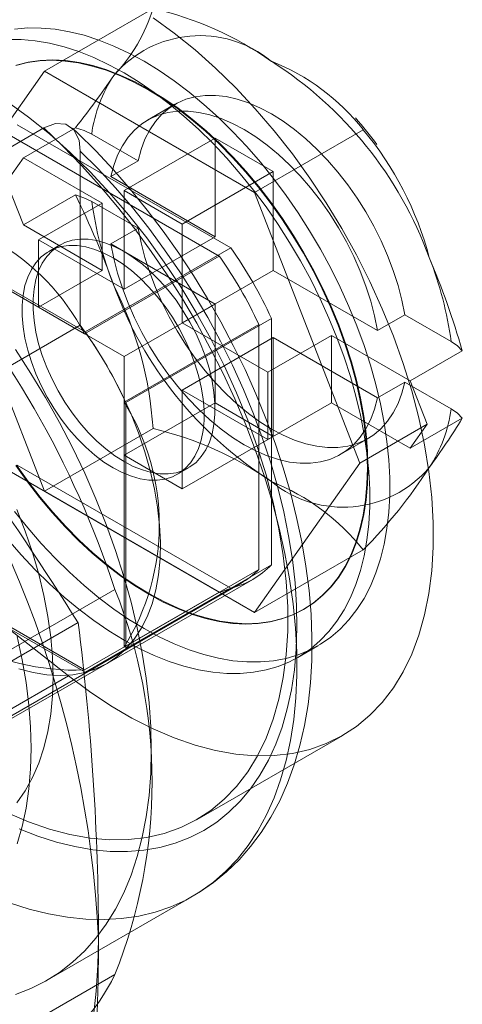
# Model space of a CAD drawing. Units: millimetres. Extents: x 0 to 420, y 0 to 297.
# Drawn here: x 287 to 288, y 214 to 217 of the extents above; entities that cross this region are included whole.
import ezdxf

# ---------------------------------------------------------------- set-up
doc = ezdxf.new("R2010")
doc.units = ezdxf.units.MM

msp = doc.modelspace()

# ---------------------------------------------------------------- linework, layer by layer
at = {"color": 7, "linetype": 'Continuous', "lineweight": 15}
for p, q in [((286.9334, 217.2121), (287.285, 217.4151)), ((286.5932, 216.7281), (286.9334, 217.2121)), ((286.9334, 217.2121), (287.6138, 216.8193)), ((287.3559, 217.1045), (287.2675, 217.0535)), ((286.8455, 217.0383), (287.5367, 216.6393)), ((286.755, 216.9259), (286.9318, 217.028)), ((286.8121, 217.01), (287.4994, 216.6132)), ((287.034, 217.0286), (286.8656, 216.9314)), ((287.2366, 216.9213), (287.0867, 217.0079)), ((287.6138, 216.8193), (287.9654, 217.0223)), ((287.1911, 216.8252), (287.4857, 216.9953)), ((287.6743, 216.8864), (287.4857, 216.9953)), ((287.4857, 216.6755), (287.4857, 216.9953)), ((287.0497, 216.9532), (287.0497, 216.3888)), ((286.8656, 216.9314), (286.8112, 216.8539)), ((286.8656, 216.9314), (287.1204, 216.7843)), ((287.1482, 216.8703), (287.2366, 216.9213)), ((287.1482, 216.8703), (287.4857, 216.6755)), ((287.6743, 216.8864), (287.3797, 216.7164)), ((287.6743, 216.8864), (287.6743, 216.5666)), ((286.8112, 216.8539), (286.8656, 216.7137)), ((286.8656, 216.7137), (287.034, 216.8108)), ((287.3797, 216.7164), (287.1911, 216.8252)), ((287.1911, 216.5054), (287.1911, 216.8252)), ((287.6138, 216.8193), (287.954, 215.9425)), ((287.1204, 216.7843), (286.9141, 216.6653)), ((287.0867, 216.7901), (287.2366, 216.7036)), ((287.1204, 216.5666), (287.1204, 216.7843)), ((286.3741, 216.7662), (287.0652, 216.3672)), ((287.0633, 216.3615), (286.376, 216.7583)), ((286.9334, 215.8512), (286.5932, 216.7281)), ((287.1204, 216.5666), (286.8656, 216.7137)), ((287.3797, 216.7164), (287.3797, 216.3965)), ((287.2366, 216.7036), (287.1482, 216.6526)), ((286.9141, 216.6653), (286.9141, 216.4475)), ((286.9141, 216.6653), (287.1911, 216.5054)), ((286.9828, 216.6485), (286.9474, 216.6281)), ((287.4857, 216.4577), (287.1482, 216.6526)), ((287.4857, 216.6755), (287.1911, 216.5054)), ((287.0652, 216.3672), (287.5367, 216.6393)), ((287.4994, 216.6132), (287.0633, 216.3615)), ((286.9141, 216.4475), (287.1204, 216.5666)), ((287.3797, 216.3965), (287.6743, 216.5666)), ((287.6743, 216.5666), (288.0118, 216.3718)), ((287.4857, 216.4577), (287.1911, 216.2877)), ((287.4857, 216.1379), (287.4857, 216.4577)), ((287.1911, 216.2877), (286.9141, 216.4475)), ((287.1911, 216.1402), (287.6271, 216.3919)), ((287.197, 216.139), (287.6684, 216.4112)), ((287.3797, 216.3965), (287.6566, 216.2367)), ((287.6271, 216.3919), (287.6271, 215.5983)), ((287.6684, 216.4112), (287.6684, 215.6131)), ((288.1002, 216.4228), (288.0118, 216.3718)), ((288.2501, 216.3363), (288.1002, 216.4228)), ((286.755, 216.2187), (287.0497, 216.3888)), ((287.6743, 216.3489), (287.3797, 216.1788)), ((287.6566, 216.2367), (287.8628, 216.3557)), ((288.0118, 216.1541), (287.6743, 216.3489)), ((287.6743, 216.3489), (287.6743, 216.0291)), ((287.8628, 216.3557), (288.1176, 216.2087)), ((287.8628, 216.3557), (287.8628, 216.138)), ((288.1176, 216.2087), (288.2859, 216.3058)), ((287.1911, 215.9678), (287.1911, 216.2877)), ((287.6566, 216.0189), (287.6566, 216.2367)), ((288.0118, 216.1541), (288.1002, 216.2051)), ((288.1002, 216.2051), (288.2501, 216.1185)), ((288.172, 216.0684), (288.1176, 216.2087)), ((287.6566, 216.0189), (287.3797, 216.1788)), ((287.3797, 216.1788), (287.3797, 215.859)), ((287.1911, 215.3466), (287.1911, 216.1402)), ((287.4857, 216.1379), (287.1911, 215.9678)), ((287.197, 216.139), (287.197, 215.341)), ((287.4857, 216.1379), (287.6743, 216.0291)), ((287.8628, 216.138), (287.6566, 216.0189)), ((288.1176, 215.9909), (287.8628, 216.138)), ((288.2859, 216.0881), (288.1176, 215.9909)), ((286.9334, 215.8512), (287.285, 216.0542)), ((287.954, 215.9425), (288.172, 216.0684)), ((288.1176, 215.9909), (288.172, 216.0684)), ((287.3797, 215.859), (287.6743, 216.0291)), ((287.8925, 215.9709), (287.9809, 216.0219)), ((286.1304, 215.9473), (287.0115, 215.2533)), ((287.3797, 215.859), (287.1911, 215.9678)), ((287.4994, 215.5245), (286.8121, 215.9213)), ((287.5367, 215.537), (286.8455, 215.936)), ((287.3641, 215.9064), (287.3994, 215.9268)), ((287.954, 215.9425), (287.6138, 215.4584)), ((287.6138, 215.4584), (286.9334, 215.8512)), ((287.0652, 215.2649), (286.3741, 215.6639)), ((287.0633, 215.2728), (286.376, 215.6696)), ((287.6138, 215.4584), (287.9654, 215.6614)), ((287.6271, 215.5983), (287.1911, 215.3466)), ((287.197, 215.341), (287.6684, 215.6131)), ((287.1363, 215.2938), (287.6077, 215.566)), ((287.1616, 215.5336), (285.7769, 214.7342)), ((286.2365, 214.784), (287.5682, 215.5528)), ((287.0652, 215.2649), (287.5367, 215.537)), ((287.0633, 215.2728), (287.4994, 215.5245)), ((287.7715, 215.468), (287.7736, 215.4692)), ((287.0426, 215.4258), (286.5264, 215.1277)), ((287.7535, 215.3134), (287.8184, 215.3508)), ((286.5942, 214.9809), (287.1363, 215.2938)), ((286.5401, 214.9812), (287.0115, 215.2533)), ((287.428, 214.7886), (287.8994, 215.0608)), ((287.2795, 214.978), (287.2795, 215.012)), ((286.9429, 214.268), (287.4143, 214.5402)), ((285.7769, 213.4869), (287.1616, 214.2863))]:
    msp.add_line(p, q, dxfattribs=at)
at = {"color": 7, "linetype": 'Continuous', "lineweight": 15, "flags": 128}
for points in [[(287.0115, 215.2533), (287.0796, 215.2025), (287.1481, 215.1568), (287.2169, 215.1164), (287.2856, 215.0815), (287.3538, 215.0524), (287.4212, 215.029), (287.4875, 215.0116), (287.5525, 215.0002), (287.6158, 214.9948), (287.677, 214.9956), (287.736, 215.0024), (287.7924, 215.0153), (287.8459, 215.0342), (287.8964, 215.0591), (287.9435, 215.0897), (287.9871, 215.1259), (288.027, 215.1676), (288.0629, 215.2146), (288.0947, 215.2667), (288.1222, 215.3236), (288.1454, 215.385), (288.164, 215.4507), (288.1781, 215.5203), (288.1875, 215.5935), (288.1922, 215.67), (288.1922, 215.7494), (288.1875, 215.8314), (288.1781, 215.9155), (288.164, 216.0013), (288.1454, 216.0886), (288.1222, 216.1767), (288.0947, 216.2654), (288.0629, 216.3541), (288.027, 216.4426), (287.9871, 216.5303), (287.9435, 216.6169), (287.8964, 216.702), (287.8459, 216.785), (287.7924, 216.8658), (287.736, 216.9438), (287.677, 217.0187), (287.6158, 217.0902), (287.5525, 217.1579), (287.4875, 217.2215), (287.4212, 217.2807), (287.3538, 217.3352), (287.2856, 217.3848)], [(287.2559, 215.4065), (287.3049, 215.38), (287.3537, 215.357), (287.4021, 215.3377), (287.4499, 215.3222), (287.4971, 215.3105), (287.5433, 215.3026), (287.5884, 215.2986), (287.6323, 215.2985), (287.6747, 215.3023), (287.7155, 215.31), (287.7546, 215.3215), (287.7918, 215.3368), (287.827, 215.3559), (287.86, 215.3787), (287.8907, 215.405), (287.919, 215.4349), (287.9448, 215.4681), (287.968, 215.5045), (287.9885, 215.5441), (288.0062, 215.5867), (288.021, 215.632), (288.033, 215.68), (288.042, 215.7304), (288.048, 215.7831), (288.051, 215.8378), (288.051, 215.8944), (288.048, 215.9526), (288.042, 216.0122), (288.033, 216.073), (288.021, 216.1348), (288.0062, 216.1973), (287.9885, 216.2602), (287.968, 216.3235), (287.9448, 216.3867), (287.919, 216.4497), (287.8907, 216.5122), (287.86, 216.574), (287.827, 216.6349), (287.7918, 216.6946), (287.7546, 216.7529), (287.7155, 216.8095), (287.6747, 216.8644), (287.6323, 216.9171), (287.5884, 216.9677), (287.5433, 217.0158), (287.4971, 217.0613), (287.4499, 217.1039), (287.4021, 217.1437), (287.3537, 217.1803), (287.3049, 217.2137), (287.2559, 217.2437), (287.2069, 217.2702), (287.1582, 217.2932), (287.1097, 217.3124), (287.0619, 217.328), (287.0148, 217.3397), (286.9685, 217.3476), (286.9234, 217.3516), (286.8796, 217.3517), (286.8371, 217.3479)], [(287.1911, 215.3691), (287.2401, 215.3425), (287.2889, 215.3196), (287.3373, 215.3003), (287.3851, 215.2848), (287.4323, 215.2731), (287.4785, 215.2652), (287.5236, 215.2612), (287.5674, 215.2611), (287.6099, 215.2649), (287.6507, 215.2726), (287.6898, 215.2841), (287.727, 215.2994), (287.7622, 215.3185), (287.7952, 215.3413), (287.8259, 215.3676), (287.8542, 215.3974), (287.88, 215.4307), (287.9032, 215.4671), (287.9237, 215.5067), (287.9414, 215.5492), (287.9562, 215.5946), (287.9682, 215.6425), (287.9772, 215.693), (287.9832, 215.7456), (287.9862, 215.8004), (287.9862, 215.8569), (287.9832, 215.9152), (287.9772, 215.9748), (287.9682, 216.0356), (287.9562, 216.0974), (287.9414, 216.1598), (287.9237, 216.2228), (287.9032, 216.286), (287.88, 216.3493), (287.8542, 216.4123), (287.8259, 216.4748), (287.7952, 216.5366), (287.7622, 216.5975), (287.727, 216.6571), (287.6898, 216.7154), (287.6507, 216.7721), (287.6099, 216.8269), (287.5674, 216.8797), (287.5236, 216.9303), (287.4785, 216.9784), (287.4323, 217.0238), (287.3851, 217.0665), (287.3373, 217.1063), (287.2889, 217.1429), (287.2401, 217.1763), (287.1911, 217.2063), (287.1421, 217.2328), (287.0933, 217.2557), (287.0449, 217.275), (286.9971, 217.2905), (286.9499, 217.3023), (286.9037, 217.3101), (286.8586, 217.3141), (286.8148, 217.3142)], [(287.2715, 217.1506), (287.2253, 217.1756), (287.1792, 217.1969), (287.1335, 217.2146), (287.0885, 217.2285), (287.0442, 217.2385), (287.0009, 217.2447), (286.9588, 217.247), (286.9179, 217.2453), (286.8787, 217.2398), (286.841, 217.2304)], [(287.2736, 215.5188), (287.3198, 215.4938), (287.3659, 215.4725), (287.4115, 215.4548), (287.4566, 215.4409), (287.5009, 215.4309), (287.5442, 215.4247), (287.5863, 215.4224), (287.6271, 215.424), (287.6664, 215.4296), (287.7041, 215.439), (287.7398, 215.4522), (287.7736, 215.4693), (287.8052, 215.49), (287.8346, 215.5144), (287.8615, 215.5422), (287.886, 215.5735), (287.9078, 215.608), (287.9269, 215.6457), (287.9432, 215.6863), (287.9566, 215.7297), (287.9671, 215.7756), (287.9746, 215.824), (287.9792, 215.8746), (287.9807, 215.9271), (287.9792, 215.9814), (287.9746, 216.0372), (287.9671, 216.0942), (287.9566, 216.1523), (287.9432, 216.2112), (287.9269, 216.2706), (287.9078, 216.3303), (287.886, 216.39), (287.8615, 216.4495), (287.8346, 216.5085), (287.8052, 216.5668), (287.7736, 216.624), (287.7398, 216.6801), (287.7041, 216.7346), (287.6664, 216.7874), (287.6271, 216.8383), (287.5863, 216.8871), (287.5442, 216.9335), (287.5009, 216.9773), (287.4566, 217.0184), (287.4115, 217.0565), (287.3659, 217.0916), (287.3198, 217.1234), (287.2736, 217.1518), (287.2273, 217.1768), (287.1813, 217.1981), (287.1356, 217.2158), (287.0906, 217.2297), (287.0463, 217.2397), (287.003, 217.2459), (286.9608, 217.2482), (286.92, 217.2465), (286.8807, 217.241), (286.8431, 217.2316)], [(286.841, 215.9348), (286.8787, 215.8819), (286.9179, 215.831), (286.9588, 215.7823), (287.0009, 215.7359), (287.0442, 215.6921), (287.0885, 215.651), (287.1335, 215.6129), (287.1792, 215.5778), (287.2253, 215.546), (287.2715, 215.5175), (287.3177, 215.4926), (287.3638, 215.4712), (287.4094, 215.4536), (287.4545, 215.4397), (287.4988, 215.4297), (287.5421, 215.4235), (287.5842, 215.4212), (287.6251, 215.4228), (287.6643, 215.4284), (287.702, 215.4378), (287.7377, 215.451), (287.7715, 215.4681), (287.8031, 215.4888), (287.8325, 215.5132), (287.8594, 215.541), (287.8839, 215.5723), (287.9057, 215.6068), (287.9248, 215.6445), (287.9411, 215.6851), (287.9545, 215.7285), (287.965, 215.7744), (287.9726, 215.8228), (287.9771, 215.8733), (287.9786, 215.9259), (287.9771, 215.9802), (287.9726, 216.036), (287.965, 216.093), (287.9545, 216.1511), (287.9411, 216.21), (287.9248, 216.2694), (287.9057, 216.3291), (287.8839, 216.3888), (287.8594, 216.4483), (287.8325, 216.5073), (287.8031, 216.5656), (287.7715, 216.6228), (287.7377, 216.6788), (287.702, 216.7334), (287.6643, 216.7862), (287.6251, 216.8371), (287.5842, 216.8859), (287.5421, 216.9323), (287.4988, 216.9761), (287.4545, 217.0172), (287.4094, 217.0553), (287.3638, 217.0904), (287.3177, 217.1222), (287.2715, 217.1506)], [(288.1002, 216.4228), (288.0906, 216.4701), (288.0781, 216.5181), (288.0626, 216.5664), (288.0442, 216.6147), (288.0232, 216.6626), (287.9996, 216.7098), (287.9737, 216.7559), (287.9456, 216.8007), (287.9154, 216.8438), (287.8835, 216.8848), (287.8501, 216.9235), (287.8153, 216.9597), (287.7795, 216.993), (287.7429, 217.0232), (287.7058, 217.0501), (287.6684, 217.0735), (287.631, 217.0933), (287.5939, 217.1093), (287.5573, 217.1213), (287.5214, 217.1293), (287.4867, 217.1333), (287.4533, 217.1332), (287.4214, 217.129), (287.3912, 217.1207), (287.3631, 217.1084), (287.3371, 217.0923), (287.3136, 217.0723), (287.2925, 217.0486), (287.2742, 217.0215), (287.2587, 216.9911), (287.2462, 216.9576), (287.2366, 216.9213)], [(286.8141, 214.8094), (286.8824, 214.7802), (286.9498, 214.7569), (287.0161, 214.7394), (287.0811, 214.728), (287.1443, 214.7227), (287.2056, 214.7235), (287.2646, 214.7303), (287.321, 214.7432), (287.3745, 214.7621), (287.425, 214.7869), (287.4721, 214.8175), (287.5157, 214.8538), (287.5556, 214.8955), (287.5915, 214.9425), (287.6233, 214.9946), (287.6508, 215.0514), (287.674, 215.1128), (287.6926, 215.1785), (287.7067, 215.2481), (287.7161, 215.3214), (287.7208, 215.3979), (287.7208, 215.4773), (287.7161, 215.5592), (287.7067, 215.6434), (287.6926, 215.7292), (287.674, 215.8164), (287.6508, 215.9046), (287.6233, 215.9932), (287.5915, 216.082), (287.5556, 216.1705), (287.5157, 216.2582), (287.4721, 216.3448), (287.425, 216.4298), (287.3745, 216.5129), (287.321, 216.5937), (287.2646, 216.6717), (287.2056, 216.7466), (287.1443, 216.8181), (287.0811, 216.8858), (287.0161, 216.9493), (286.9498, 217.0085), (286.8824, 217.063), (286.8141, 217.1126)], [(287.1482, 216.8703), (287.1578, 216.9066), (287.1703, 216.9401), (287.1858, 216.9705), (287.2042, 216.9976), (287.2252, 217.0212), (287.2487, 217.0412), (287.2747, 217.0574), (287.3028, 217.0697), (287.333, 217.078), (287.3649, 217.0822), (287.3983, 217.0823), (287.4331, 217.0783), (287.4689, 217.0703), (287.5055, 217.0582), (287.5426, 217.0423), (287.58, 217.0225), (287.6174, 216.9991), (287.6545, 216.9722), (287.6911, 216.942), (287.7269, 216.9087), (287.7617, 216.8725), (287.7951, 216.8338), (287.827, 216.7927), (287.8572, 216.7497), (287.8853, 216.7049), (287.9113, 216.6588), (287.9348, 216.6116), (287.9559, 216.5637), (287.9742, 216.5154), (287.9897, 216.4671), (288.0022, 216.4191), (288.0118, 216.3718)], [(286.9318, 217.028), (286.9696, 217.0423), (287.0031, 217.0402), (287.0292, 217.022), (287.0455, 216.9886), (287.0497, 216.9532)], [(286.8204, 214.5187), (286.8838, 214.4984), (286.9464, 214.4828), (287.0078, 214.4718), (287.0679, 214.4656), (287.1266, 214.4641), (287.1835, 214.4674), (287.2386, 214.4754), (287.2917, 214.4881), (287.3426, 214.5055), (287.391, 214.5275), (287.437, 214.554), (287.4803, 214.585), (287.5208, 214.6204), (287.5583, 214.66), (287.5928, 214.7037), (287.6241, 214.7514), (287.6521, 214.803), (287.6768, 214.8582), (287.698, 214.9168), (287.7157, 214.9788), (287.7299, 215.0439), (287.7405, 215.1119), (287.7474, 215.1825), (287.7506, 215.2556), (287.7502, 215.3309), (287.7461, 215.4082), (287.7383, 215.4872), (287.7269, 215.5676), (287.7119, 215.6493), (287.6934, 215.732), (287.6713, 215.8153), (287.6458, 215.8991), (287.617, 215.983), (287.585, 216.0668), (287.5498, 216.1502), (287.5115, 216.2329), (287.4704, 216.3148), (287.4265, 216.3955), (287.3799, 216.4747), (287.3308, 216.5523), (287.2795, 216.6279), (287.2259, 216.7014), (287.1704, 216.7724), (287.113, 216.8408), (287.054, 216.9063), (286.9935, 216.9688), (286.9318, 217.028)], [(287.4131, 214.5395), (287.4349, 214.5526), (287.4804, 214.5839), (287.5233, 214.6191), (287.5635, 214.6579), (287.6008, 214.7004), (287.6353, 214.7465), (287.6667, 214.7961), (287.6951, 214.8491), (287.7203, 214.9055), (287.7421, 214.965), (287.7606, 215.0275), (287.7755, 215.0929), (287.7869, 215.1608), (287.7947, 215.2311), (287.7989, 215.3034), (287.7995, 215.3775), (287.7965, 215.4532), (287.79, 215.5302), (287.7799, 215.6083), (287.7665, 215.6873), (287.7497, 215.7668), (287.7296, 215.8468), (287.7063, 215.927), (287.6799, 216.0071), (287.6505, 216.0871), (287.6181, 216.1666), (287.5829, 216.2454), (287.5449, 216.3234), (287.5043, 216.4004), (287.4612, 216.476), (287.4157, 216.5502), (287.368, 216.6227), (287.318, 216.6934), (287.2661, 216.7619), (287.2122, 216.8282), (287.1566, 216.8921), (287.0994, 216.9533), (287.0407, 217.0117), (287.0242, 217.0274)], [(287.0867, 217.0079), (287.0625, 217.0195), (287.034, 217.0286)], [(287.0497, 216.9532), (287.1074, 216.8951), (287.1637, 216.8339), (287.2185, 216.7698), (287.2715, 216.703), (287.3225, 216.6337), (287.3713, 216.5622), (287.4179, 216.4888), (287.4619, 216.4137), (287.5033, 216.3372), (287.5419, 216.2595), (287.5776, 216.1809), (287.6102, 216.1018), (287.6397, 216.0224), (287.6658, 215.9429), (287.6886, 215.8637), (287.708, 215.785), (287.7238, 215.7072), (287.736, 215.6304), (287.7446, 215.555), (287.7496, 215.4813), (287.7508, 215.4095), (287.7485, 215.3398), (287.7424, 215.2726), (287.7327, 215.208), (287.7194, 215.1462), (287.7025, 215.0876), (287.6821, 215.0323), (287.6583, 214.9805), (287.6311, 214.9323), (287.6007, 214.8881), (287.5671, 214.8478), (287.5305, 214.8117), (287.4911, 214.78), (287.4489, 214.7526), (287.404, 214.7297), (287.3568, 214.7114), (287.3072, 214.6978), (287.2556, 214.6888), (287.2021, 214.6846), (287.1468, 214.6851), (287.09, 214.6904), (287.0319, 214.7004), (286.9727, 214.7151), (286.9126, 214.7344), (286.8518, 214.7583)], [(287.034, 216.8108), (287.0616, 216.8021), (287.0867, 216.7901)], [(287.2366, 216.7036), (287.2462, 216.6563), (287.2587, 216.6083), (287.2742, 216.56), (287.2925, 216.5117), (287.3136, 216.4638), (287.3371, 216.4166), (287.3631, 216.3705), (287.3912, 216.3257), (287.4214, 216.2827), (287.4533, 216.2416), (287.4867, 216.2029), (287.5214, 216.1667), (287.5573, 216.1334), (287.5939, 216.1032), (287.631, 216.0763), (287.6684, 216.0529), (287.7058, 216.0331), (287.7429, 216.0171), (287.7795, 216.0051), (287.8153, 215.9971), (287.8501, 215.9931), (287.8835, 215.9932), (287.9154, 215.9974), (287.9456, 216.0057), (287.9737, 216.018), (287.9996, 216.0342), (288.0232, 216.0541), (288.0442, 216.0778), (288.0626, 216.1049), (288.0781, 216.1353), (288.0906, 216.1688), (288.1002, 216.2051)], [(287.1557, 215.927), (287.1855, 215.9116), (287.215, 215.8998), (287.2439, 215.8917), (287.2719, 215.8875), (287.2987, 215.8872), (287.3241, 215.8908), (287.3477, 215.8983), (287.3693, 215.9096), (287.3887, 215.9245), (287.4058, 215.9429), (287.4203, 215.9647), (287.432, 215.9896), (287.441, 216.0173), (287.447, 216.0476), (287.45, 216.0802), (287.45, 216.1146), (287.447, 216.1507), (287.441, 216.1879), (287.432, 216.2259), (287.4203, 216.2644), (287.4058, 216.3029), (287.3887, 216.341), (287.3693, 216.3784), (287.3477, 216.4146), (287.3241, 216.4493), (287.2987, 216.4822), (287.2719, 216.5128), (287.2439, 216.541), (287.215, 216.5663), (287.1855, 216.5885), (287.1557, 216.6075), (287.1259, 216.6229), (287.0964, 216.6348), (287.0675, 216.6428), (287.0396, 216.647), (287.0128, 216.6473), (286.9874, 216.6437), (286.9638, 216.6362), (286.9422, 216.6249), (286.9228, 216.61), (286.9057, 216.5916), (286.8912, 216.5698), (286.8795, 216.5449), (286.8705, 216.5172), (286.8645, 216.4869), (286.8615, 216.4544), (286.8615, 216.4199), (286.8645, 216.3839), (286.8705, 216.3466), (286.8795, 216.3086), (286.8912, 216.2701), (286.9057, 216.2316), (286.9228, 216.1935), (286.9422, 216.1561), (286.9638, 216.1199), (286.9874, 216.0852), (287.0128, 216.0523), (287.0396, 216.0217), (287.0675, 215.9936), (287.0964, 215.9682), (287.1259, 215.946), (287.1557, 215.927)], [(287.1911, 215.9474), (287.2209, 215.932), (287.2504, 215.9202), (287.2793, 215.9121), (287.3073, 215.9079), (287.3341, 215.9077), (287.3594, 215.9113), (287.383, 215.9187), (287.4046, 215.93), (287.4241, 215.9449), (287.4411, 215.9634), (287.4556, 215.9851), (287.4674, 216.01), (287.4763, 216.0377), (287.4823, 216.068), (287.4853, 216.1006), (287.4853, 216.135), (287.4823, 216.1711), (287.4763, 216.2083), (287.4674, 216.2463), (287.4556, 216.2848), (287.4411, 216.3233), (287.4241, 216.3614), (287.4046, 216.3988), (287.383, 216.435), (287.3594, 216.4697), (287.3341, 216.5026), (287.3073, 216.5332), (287.2793, 216.5614), (287.2504, 216.5867), (287.2209, 216.6089), (287.1911, 216.6279), (287.1613, 216.6434), (287.1318, 216.6552), (287.1029, 216.6632), (287.0749, 216.6674), (287.0481, 216.6677), (287.0228, 216.6641), (286.9992, 216.6566), (286.9776, 216.6453), (286.9581, 216.6304), (286.9411, 216.612), (286.9266, 216.5902), (286.9148, 216.5653), (286.9059, 216.5376), (286.8999, 216.5073), (286.8968, 216.4748), (286.8968, 216.4403), (286.8999, 216.4043), (286.9059, 216.367), (286.9148, 216.329), (286.9266, 216.2905), (286.9411, 216.252), (286.9581, 216.2139), (286.9776, 216.1765), (286.9992, 216.1403), (287.0228, 216.1056), (287.0481, 216.0727), (287.0749, 216.0421), (287.1029, 216.014), (287.1318, 215.9886), (287.1613, 215.9664), (287.1911, 215.9474)], [(288.0118, 216.1541), (288.0022, 216.1177), (287.9897, 216.0843), (287.9742, 216.0539), (287.9559, 216.0267), (287.9348, 216.0031), (287.9113, 215.9831), (287.8853, 215.9669), (287.8572, 215.9547), (287.827, 215.9464), (287.7951, 215.9422), (287.7617, 215.9421), (287.7269, 215.946), (287.6911, 215.9541), (287.6545, 215.9661), (287.6174, 215.9821), (287.58, 216.0018), (287.5426, 216.0253), (287.5055, 216.0522), (287.4689, 216.0824), (287.4331, 216.1157), (287.3983, 216.1519), (287.3649, 216.1906), (287.333, 216.2316), (287.3028, 216.2747), (287.2747, 216.3195), (287.2487, 216.3656), (287.2252, 216.4128), (287.2042, 216.4607), (287.1858, 216.509), (287.1703, 216.5573), (287.1578, 216.6053), (287.1482, 216.6526)], [(286.8511, 215.2764), (286.8966, 215.2643), (286.941, 215.2571), (286.984, 215.2548), (287.0252, 215.2573), (287.0646, 215.2647), (287.1017, 215.2769), (287.1364, 215.2938), (287.1684, 215.3154), (287.1975, 215.3415), (287.2235, 215.3718), (287.2464, 215.4063), (287.2658, 215.4447), (287.2818, 215.4868), (287.2941, 215.5322), (287.3028, 215.5808), (287.3077, 215.6321), (287.3089, 215.6859), (287.3063, 215.7418), (287.2999, 215.7995), (287.2898, 215.8585), (287.276, 215.9186), (287.2587, 215.9792), (287.238, 216.0401), (287.2139, 216.1009), (287.1866, 216.1611), (287.1564, 216.2203), (287.1233, 216.2783), (287.0877, 216.3346), (287.0497, 216.3888)], [(288.2859, 216.3058), (288.2708, 216.3218), (288.2501, 216.3363)], [(287.2795, 215.012), (287.2776, 215.0882), (287.2721, 215.1662), (287.263, 215.2458), (287.2502, 215.3268), (287.2338, 215.409), (287.2138, 215.492), (287.1905, 215.5755), (287.1637, 215.6594), (287.1336, 215.7434), (287.1003, 215.8271), (287.0638, 215.9103), (287.0244, 215.9928), (286.9822, 216.0743), (286.9372, 216.1545), (286.8896, 216.2332), (286.8396, 216.31)], [(288.2501, 216.1185), (288.2702, 216.1046), (288.2859, 216.0881)], [(286.8431, 215.936), (286.8807, 215.8831), (286.92, 215.8322), (286.9608, 215.7835), (287.003, 215.7371), (287.0463, 215.6933), (287.0906, 215.6522), (287.1356, 215.6141), (287.1813, 215.579), (287.2273, 215.5472), (287.2736, 215.5188)], [(286.9613, 215.2501), (286.9594, 215.3137), (286.9538, 215.379), (286.9445, 215.4459), (286.9316, 215.5141), (286.915, 215.5831), (286.895, 215.6527), (286.8715, 215.7225), (286.8447, 215.7923)], [(286.8371, 215.7858), (286.8796, 215.733), (286.9234, 215.6825), (286.9685, 215.6344), (287.0148, 215.5889), (287.0619, 215.5462), (287.1097, 215.5065), (287.1582, 215.4699), (287.2069, 215.4365), (287.2559, 215.4065)], [(286.8148, 215.6956), (286.8586, 215.6451), (286.9037, 215.597), (286.9499, 215.5515), (286.9971, 215.5088), (287.0449, 215.4691), (287.0933, 215.4325), (287.1421, 215.3991), (287.1911, 215.3691)], [(286.8906, 215.0188), (286.8887, 215.088), (286.8832, 215.159), (286.8741, 215.2316), (286.8614, 215.3055), (286.845, 215.3804)], [(286.8447, 214.8426), (286.8715, 214.8814), (286.895, 214.9241), (286.915, 214.9706), (286.9316, 215.0205), (286.9445, 215.0737), (286.9538, 215.1299), (286.9594, 215.1888), (286.9613, 215.2501)], [(286.8396, 214.2219), (286.8896, 214.2411), (286.9372, 214.2648), (286.9822, 214.293), (287.0244, 214.3257), (287.0638, 214.3627), (287.1003, 214.4039), (287.1336, 214.4492), (287.1637, 214.4983), (287.1905, 214.5513), (287.2138, 214.6079), (287.2338, 214.6679), (287.2502, 214.7311), (287.263, 214.7973), (287.2721, 214.8664), (287.2776, 214.938), (287.2795, 215.012)], [(286.845, 214.7098), (286.8614, 214.7659), (286.8741, 214.8251), (286.8832, 214.8871), (286.8887, 214.9518), (286.8906, 215.0188)], [(287.1086, 214.4031), (287.1068, 214.3167), (287.1014, 214.2326), (287.0924, 214.151), (287.0798, 214.072), (287.0638, 213.9959), (287.0442, 213.9227), (287.0211, 213.8527), (286.9946, 213.7861), (286.9648, 213.7229), (286.9317, 213.6634), (286.8954, 213.6076), (286.856, 213.5557), (286.8136, 213.5077), (286.7682, 213.4639), (286.72, 213.4243), (286.6691, 213.389), (286.6155, 213.3581), (286.5595, 213.3316), (286.5011, 213.3097), (286.4405, 213.2923), (286.3778, 213.2795), (286.3131, 213.2713)]]:
    msp.add_lwpolyline(points, dxfattribs=at)
at = {"color": 7, "linetype": 'Continuous', "lineweight": 15}
for centre, radius, start, end in [((286.7689, 217.5712), 0.5392, 316.1983, 343.1721), ((287.0313, 216.3337), 1.1108, 55.0034, 76.7978), ((287.4364, 216.9615), 0.3653, 50.5735, 139.6455), ((286.9867, 216.1732), 1.2691, 20.0777, 57.5114), ((287.4108, 216.588), 0.7045, 38.0695, 68.5557), ((284.7753, 218.8131), 2.8785, 321.6897, 325.8712), ((287.5263, 216.9514), 0.4432, 146.1867, 172.6783), ((286.796, 216.0707), 1.513, 36.656, 40.8586), ((287.1439, 216.3369), 1.0699, 14.7239, 39.8396), ((284.6697, 215.6374), 2.6395, 19.4796, 26.3962), ((288.2481, 216.9486), 1.1721, 187.7688, 201.5734), ((286.4079, 216.0198), 0.7392, 27.5361, 92.4693), ((284.2186, 214.5717), 3.0962, 18.1002, 41.8998), ((286.3639, 215.8102), 1.4362, 24.7371, 35.2629), ((286.3366, 215.7944), 1.4222, 24.8458, 35.1542), ((287.0887, 216.1778), 1.1721, 7.7688, 21.5734), ((285.6665, 215.5493), 2.7265, 16.1104, 22.8686), ((288.3501, 216.9533), 1.2691, 200.0777, 237.5114), ((286.0927, 215.9766), 1.1948, 3.724, 26.9198), ((277.6114, 209.5032), 11.1366, 32.1276, 38.615), ((283.6631, 214.2458), 3.449, 2.6143, 39.797), ((285.8925, 215.538), 1.4362, 24.7371, 35.2629), ((286.5577, 215.7434), 0.7475, 327.9336, 32.0664), ((287.8105, 216.175), 0.4432, 326.1867, 352.6783), ((286.4782, 217.186), 2.115, 323.5144, 328.7276), ((287.0371, 214.9856), 1.097, 54.8653, 76.9359), ((287.9004, 216.1649), 0.3653, 230.5735, 319.6455), ((286.7897, 216.8194), 1.6503, 315.4365, 327.3202), ((287.4005, 215.2132), 0.7212, 38.4312, 68.194), ((287.0315, 216.0113), 0.7392, 207.5361, 272.4693), ((287.4288, 215.7943), 0.2789, 284.6674, 315.3433), ((287.4668, 215.8101), 0.2819, 284.3492, 315.6615), ((285.6051, 214.91), 1.6768, 338.1661, 21.8339), ((278.9295, 214.3891), 8.1791, 0.09816, 7.28153), ((286.9954, 215.538), 0.2819, 284.3492, 315.6615), ((276.9766, 214.4599), 10.1322, 353.45136, 359.67908), ((286.5713, 214.5715), 0.6556, 265.7943, 334.2165)]:
    msp.add_arc(centre, radius, start, end, dxfattribs=at)

doc.saveas('drawing.dxf')
